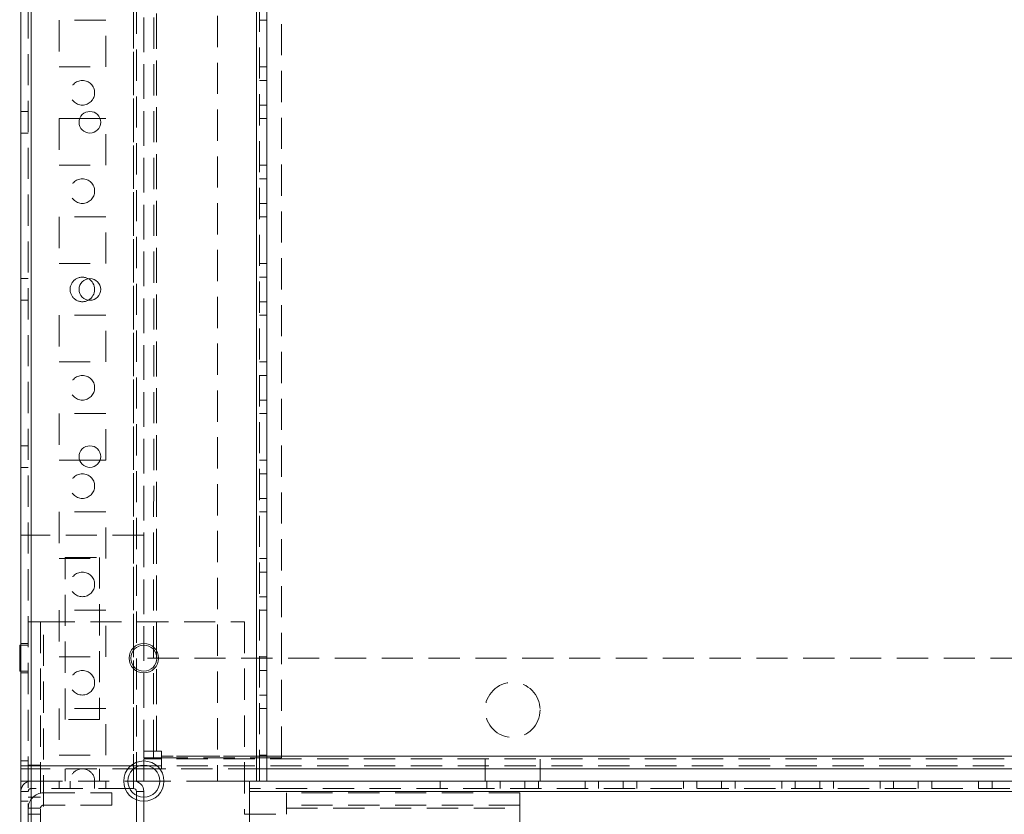
# Model space of a CAD drawing. Units: millimetres. Extents: x -3786 to 4614, y -3385 to 2555.
# Drawn here: x -561 to -361, y -1824 to -1663 of the extents above; entities that cross this region are included whole.
import ezdxf

# ---------------------------------------------------------------- set-up
doc = ezdxf.new("R2010")
doc.units = ezdxf.units.MM
doc.header["$LTSCALE"] = 5
doc.header["$PDSIZE"] = -1
doc.linetypes.add('HIDDEN', pattern=[1.905, 1.27, -0.635])
doc.layers.add('Dimensions', color=7, linetype='Continuous')
doc.styles.get("Standard").update_dxf_attribs({"font": 'romans.shx', "width": 0.8})
doc.dimstyles.new('SLDDIMSTYLE2', dxfattribs={"dimscale": 10, "dimtxt": 2.5, "dimasz": 3.302, "dimexe": 1, "dimexo": 1, "dimgap": 0.926042, "dimtad": 1, "dimdec": 0, "dimrnd": 1e-09, "dimzin": 12, "dimdsep": 46, "dimtxsty": 'Standard', "dimcen": 2, "dimadec": 0, "dimazin": 3, "dimtfac": 1, "dimtdec": 0, "dimtmove": 0, "dimatfit": 0, "dimfxl": 1, "dimfrac": 2, "dimtolj": 1, "dimtzin": 12, "dimarcsym": 0})

# ---------------------------------------------------------------- blocks, each defined once
blk = doc.blocks.new('*D12')
at = {"layer": 'Defpoints', "color": 0, "transparency": 16777216}
for p in [(-510.75, -1817.69), (-210.75, -1817.7), (-210.75, -2263.6)]:
    blk.add_point(p, dxfattribs=at)
at = {"layer": 'Dimensions', "color": 0, "lineweight": -2, "transparency": 16777216}
for p, q in [((-510.75, -1837.69), (-510.75, -2283.6)), ((-210.75, -1837.7), (-210.75, -2283.6)), ((-444.71, -2263.6), (-276.79, -2263.6))]:
    blk.add_line(p, q, dxfattribs=at)
at = {"layer": 'Dimensions', "color": 0, "transparency": 16777216}
for points in [[(-444.71, -2252.6), (-444.71, -2274.61), (-510.75, -2263.6)], [(-276.79, -2252.6), (-276.79, -2274.61), (-210.75, -2263.6)]]:
    blk.add_solid(points, dxfattribs=at)
at = {"layer": 'Dimensions', "color": 0, "transparency": 16777216, "insert": (-360.75, -2220.08), "char_height": 50, "attachment_point": 5}
blk.add_mtext('\\A1;300', dxfattribs=at)

msp = doc.modelspace()

# ---------------------------------------------------------------- linework, layer by layer
at = {"color": 7, "linetype": 'Continuous', "lineweight": 18}
for p, q in [((-560.75, -1864.84, -200.31), (-560.73, 149.46, -200.31)), ((-558.65, -1864.84, -200.31), (-558.63, 149.46, -200.31)), ((-510.75, -1659.38, -200.31), (-510.75, -1817.69, -200.31)), ((-544.65, -1682.94, -200.31), (-548.79, -1682.94, -200.31)), ((-548.79, -1752.44, -200.31), (-544.65, -1752.44, -200.31)), ((-560.75, -1790.04, -200.31), (-561, -1790.04, -200.31)), ((-561, -1795.34, -200.31), (-560.75, -1795.34, -200.31)), ((-537.25, -1814.81, -200.31), (-537.25, -1817.69, -200.31)), ((-535.75, -1814.44, -200.31), (-535.75, -1815.19, -200.31)), ((-535.75, -1814.44, -200.31), (-535.75, -1817.69, -200.31)), ((-535.75, -1815.19, -200.31), (-535.75, -1817.69, -200.31)), ((-535.75, -1815.19, -200.31), (-535.75, -1815.19, -200.31)), ((-533.67, -1815.19, -200.31), (-535.75, -1815.19, -200.31)), ((-210.75, -1815.2, -200.31), (-510.75, -1815.19, -200.31)), ((-539, -1817.69, -200.31), (-537.85, -1817.69, -200.31)), ((-537.85, -1819.19, -200.31), (-537.85, -1817.69, -200.31)), ((-537.25, -1817.69, -200.31), (-535.75, -1817.69, -200.31)), ((-535.75, -1817.69, -200.31), (-535.75, -1817.69, -200.31)), ((-532.5, -1817.69, -200.31), (-535.75, -1817.69, -200.31)), ((-514.25, -1817.69, -200.31), (-512.85, -1817.69, -200.31)), ((-514.25, -1865.59, -200.31), (-514.25, -1817.69, -200.31)), ((-510.75, -1817.69, -200.31), (-210.75, -1817.7, -200.31)), ((-537.85, -1819.19, -200.31), (-538.63, -1819.19, -200.31)), ((-537.25, -1819.79, -200.31), (-537.25, -1820.58, -200.31)), ((-537.25, -1819.79, -200.31), (-535.75, -1819.79, -200.31)), ((-535.75, -1819.79, -200.31), (-535.75, -1820.94, -200.31)), ((-514.25, -1819.79, -200.31), (-207.25, -1819.8, -200.31)), ((-514.25, -1819.79, -200.31), (-514.25, -1865.59, -200.31))]:
    msp.add_line(p, q, dxfattribs=at)
at = {"color": 7, "linetype": 'HIDDEN', "lineweight": 18}
for p, q in [((-559.23, 149.46, -200.31), (-559.25, -1864.84, -200.31)), ((-558.65, -1864.84, -200.31), (-558.63, 149.46, -200.31)), ((-558.63, 102.31, -200.31), (-558.65, -1817.69, -200.31)), ((-537.83, 102.31, -200.31), (-537.85, -1817.69, -200.31)), ((-512.85, -1817.69, -200.31), (-512.83, 102.31, -200.31)), ((-512.25, -1817.69, -200.31), (-512.23, 102.31, -200.31)), ((-537.83, 99.82, -200.31), (-537.85, -1815.21, -200.31)), ((-535.73, 99.06, -200.31), (-535.75, -1814.44, -200.31)), ((-535.75, -1811.59, -200.31), (-535.73, 81.21, -200.31)), ((-533.75, -1811.59, -200.31), (-533.73, 81.21, -200.31)), ((-533.13, 81.5, -200.31), (-533.15, -1812.94, -200.31)), ((-533.15, -1811.59, -200.31), (-533.13, 81.21, -200.31)), ((-507.75, -1812.94, -200.31), (-507.73, 56.1, -200.31)), ((-520.75, -1604.89, -200.31), (-520.75, -1817.69, -200.31)), ((-537.25, -1659.38, -200.31), (-537.25, -1814.81, -200.31)), ((-543.5, -1662.94, -200.31), (-553, -1662.94, -200.31)), ((-553, -1662.94, -200.31), (-553, -1672.44, -200.31)), ((-543.5, -1672.44, -200.31), (-543.5, -1662.94, -200.31)), ((-512.25, -1662.94, -200.31), (-510.75, -1662.94, -200.31)), ((-553, -1672.44, -200.31), (-543.5, -1672.44, -200.31)), ((-512.25, -1672.44, -200.31), (-510.75, -1672.44, -200.31)), ((-510.75, -1675.19, -200.31), (-512.25, -1675.19, -200.31)), ((-559.25, -1681.49, -200.31), (-560.75, -1681.49, -200.31)), ((-512.25, -1680.19, -200.31), (-510.75, -1680.19, -200.31)), ((-548.79, -1682.94, -200.31), (-553, -1682.94, -200.31)), ((-553, -1682.94, -200.31), (-553, -1692.44, -200.31)), ((-543.5, -1682.94, -200.31), (-544.65, -1682.94, -200.31)), ((-543.5, -1692.44, -200.31), (-543.5, -1682.94, -200.31)), ((-512.25, -1682.94, -200.31), (-510.75, -1682.94, -200.31)), ((-560.75, -1685.89, -200.31), (-559.25, -1685.89, -200.31)), ((-553, -1692.44, -200.31), (-543.5, -1692.44, -200.31)), ((-512.25, -1692.44, -200.31), (-510.75, -1692.44, -200.31)), ((-510.75, -1695.19, -200.31), (-512.25, -1695.19, -200.31)), ((-512.25, -1700.19, -200.31), (-510.75, -1700.19, -200.31)), ((-543.5, -1702.94, -200.31), (-553, -1702.94, -200.31)), ((-553, -1702.94, -200.31), (-553, -1712.44, -200.31)), ((-543.5, -1712.44, -200.31), (-543.5, -1702.94, -200.31)), ((-512.25, -1702.94, -200.31), (-510.75, -1702.94, -200.31)), ((-553, -1712.44, -200.31), (-543.5, -1712.44, -200.31)), ((-512.25, -1712.44, -200.31), (-510.75, -1712.44, -200.31)), ((-559.25, -1715.49, -200.31), (-560.75, -1715.49, -200.31)), ((-510.75, -1715.19, -200.31), (-512.25, -1715.19, -200.31)), ((-560.75, -1719.89, -200.31), (-559.25, -1719.89, -200.31)), ((-512.25, -1720.19, -200.31), (-510.75, -1720.19, -200.31)), ((-543.5, -1722.94, -200.31), (-553, -1722.94, -200.31)), ((-553, -1722.94, -200.31), (-553, -1732.44, -200.31)), ((-543.5, -1732.44, -200.31), (-543.5, -1722.94, -200.31)), ((-512.25, -1722.94, -200.31), (-510.75, -1722.94, -200.31)), ((-553, -1732.44, -200.31), (-543.5, -1732.44, -200.31)), ((-512.25, -1732.44, -200.31), (-510.75, -1732.44, -200.31)), ((-510.75, -1735.19, -200.31), (-512.25, -1735.19, -200.31)), ((-512.25, -1740.19, -200.31), (-510.75, -1740.19, -200.31)), ((-543.5, -1742.94, -200.31), (-553, -1742.94, -200.31)), ((-553, -1742.94, -200.31), (-553, -1752.44, -200.31)), ((-543.5, -1752.44, -200.31), (-543.5, -1742.94, -200.31)), ((-512.25, -1742.94, -200.31), (-510.75, -1742.94, -200.31)), ((-559.25, -1749.49, -200.31), (-560.75, -1749.49, -200.31)), ((-560.75, -1753.89, -200.31), (-559.25, -1753.89, -200.31)), ((-553, -1752.44, -200.31), (-548.79, -1752.44, -200.31)), ((-544.65, -1752.44, -200.31), (-543.5, -1752.44, -200.31)), ((-512.25, -1752.44, -200.31), (-510.75, -1752.44, -200.31)), ((-510.75, -1755.19, -200.31), (-512.25, -1755.19, -200.31)), ((-512.25, -1760.19, -200.31), (-510.75, -1760.19, -200.31)), ((-543.5, -1762.94, -200.31), (-553, -1762.94, -200.31)), ((-553, -1762.94, -200.31), (-553, -1772.44, -200.31)), ((-543.5, -1772.44, -200.31), (-543.5, -1762.94, -200.31)), ((-512.25, -1762.94, -200.31), (-510.75, -1762.94, -200.31)), ((-560.75, -1767.69, -200.31), (-560.75, -1814.59, -200.31)), ((-535.75, -1767.69, -200.31), (-560.75, -1767.69, -200.31)), ((-551.75, -1772.19, -200.31), (-544.75, -1772.19, -200.31)), ((-551.75, -1805.19, -200.31), (-551.75, -1772.19, -200.31)), ((-544.75, -1772.19, -200.31), (-544.75, -1805.19, -200.31)), ((-553, -1772.44, -200.31), (-543.5, -1772.44, -200.31)), ((-512.25, -1772.44, -200.31), (-510.75, -1772.44, -200.31)), ((-510.75, -1775.19, -200.31), (-512.25, -1775.19, -200.31)), ((-512.25, -1780.19, -200.31), (-510.75, -1780.19, -200.31)), ((-543.5, -1782.94, -200.31), (-553, -1782.94, -200.31)), ((-553, -1782.94, -200.31), (-553, -1792.44, -200.31)), ((-543.5, -1792.44, -200.31), (-543.5, -1782.94, -200.31)), ((-512.25, -1782.94, -200.31), (-510.75, -1782.94, -200.31)), ((-556.75, -1785.29, -200.31), (-556.75, -1860.94, -200.31)), ((-556.15, -1860.94, -200.31), (-556.15, -1785.29, -200.31)), ((-556.15, -1785.29, -200.31), (-515.25, -1785.29, -200.31)), ((-515.25, -1785.29, -200.31), (-515.25, -1824.44, -200.31)), ((-559.25, -1789.69, -200.31), (-560.75, -1789.69, -200.31)), ((-559.25, -1790.04, -200.31), (-560.75, -1790.04, -200.31)), ((-553, -1792.44, -200.31), (-543.5, -1792.44, -200.31)), ((-185.75, -1792.7, -200.31), (-535.75, -1792.69, -200.31)), ((-512.25, -1792.44, -200.31), (-510.75, -1792.44, -200.31)), ((-560.75, -1795.34, -200.31), (-559.25, -1795.34, -200.31)), ((-560.75, -1795.69, -200.31), (-559.25, -1795.69, -200.31)), ((-510.75, -1795.19, -200.31), (-512.25, -1795.19, -200.31)), ((-512.25, -1800.19, -200.31), (-510.75, -1800.19, -200.31)), ((-553, -1802.94, -200.31), (-553, -1812.44, -200.31)), ((-543.5, -1802.94, -200.31), (-553, -1802.94, -200.31)), ((-543.5, -1812.44, -200.31), (-543.5, -1802.94, -200.31)), ((-512.25, -1802.94, -200.31), (-510.75, -1802.94, -200.31)), ((-544.75, -1805.19, -200.31), (-551.75, -1805.19, -200.31)), ((-535.75, -1812.94, -200.31), (-535.75, -1811.59, -200.31)), ((-533.75, -1812.94, -200.31), (-533.75, -1811.59, -200.31)), ((-532.15, -1811.59, -200.31), (-533.15, -1811.59, -200.31)), ((-532.15, -1812.59, -200.31), (-532.15, -1811.59, -200.31)), ((-559.25, -1813.59, -200.31), (-560.75, -1813.59, -200.31)), ((-553, -1812.44, -200.31), (-543.5, -1812.44, -200.31)), ((-533.75, -1812.94, -200.31), (-535.75, -1812.94, -200.31)), ((-535.75, -1813.19, -200.31), (-535.75, -1814.44, -200.31)), ((-532.15, -1813.19, -200.31), (-535.75, -1813.19, -200.31)), ((-533.15, -1812.94, -200.31), (-507.75, -1812.94, -200.31)), ((-189.35, -1812.6, -200.31), (-532.15, -1812.59, -200.31)), ((-510.75, -1812.59, -200.31), (-532.15, -1812.59, -200.31)), ((-189.35, -1813.2, -200.31), (-532.15, -1813.19, -200.31)), ((-512.25, -1812.44, -200.31), (-510.75, -1812.44, -200.31)), ((-466.35, -1813.2, -200.31), (-466.35, -1815.2, -200.31)), ((-455.15, -1815.2, -200.31), (-455.15, -1813.2, -200.31)), ((-160.75, -1814.6, -200.31), (-560.75, -1814.59, -200.31)), ((-560.75, -1815.19, -200.31), (-560.75, -1814.59, -200.31)), ((-535.75, -1814.59, -200.31), (-560.75, -1814.59, -200.31)), ((-560.75, -1815.19, -200.31), (-560.75, -1817.69, -200.31)), ((-535.75, -1815.19, -200.31), (-560.75, -1815.19, -200.31)), ((-556.75, -1814.44, -200.31), (-559.25, -1814.44, -200.31)), ((-551.75, -1815.19, -200.31), (-551.75, -1817.69, -200.31)), ((-544.75, -1815.19, -200.31), (-544.75, -1817.69, -200.31)), ((-160.75, -1814.6, -200.31), (-535.75, -1814.59, -200.31)), ((-512.25, -1815.19, -200.31), (-533.67, -1815.19, -200.31)), ((-510.75, -1815.19, -200.31), (-512.25, -1815.19, -200.31)), ((-466.35, -1815.2, -200.31), (-466.35, -1817.7, -200.31)), ((-455.15, -1817.7, -200.31), (-455.15, -1815.2, -200.31)), ((-559.25, -1817.69, -200.31), (-560.75, -1817.69, -200.31)), ((-558.65, -1817.69, -200.31), (-559.25, -1817.69, -200.31)), ((-558.65, -1819.19, -200.31), (-558.65, -1817.69, -200.31)), ((-558.65, -1817.69, -200.31), (-539, -1817.69, -200.31)), ((-553, -1819.19, -200.31), (-553, -1817.69, -200.31)), ((-550.75, -1817.69, -200.31), (-550.75, -1819.19, -200.31)), ((-545.75, -1819.19, -200.31), (-545.75, -1817.69, -200.31)), ((-543.5, -1819.19, -200.31), (-543.5, -1817.69, -200.31)), ((-537.85, -1819.19, -200.31), (-537.85, -1817.69, -200.31)), ((-520.75, -1817.69, -200.31), (-532.5, -1817.69, -200.31)), ((-520.75, -1817.69, -200.31), (-514.25, -1817.69, -200.31)), ((-475.5, -1819.2, -200.31), (-475.5, -1817.7, -200.31)), ((-466, -1819.2, -200.31), (-466, -1817.7, -200.31)), ((-463.25, -1817.7, -200.31), (-463.25, -1819.2, -200.31)), ((-458.25, -1819.2, -200.31), (-458.25, -1817.7, -200.31)), ((-455.5, -1819.2, -200.31), (-455.5, -1817.7, -200.31)), ((-446, -1819.2, -200.31), (-446, -1817.7, -200.31)), ((-443.25, -1817.7, -200.31), (-443.25, -1819.2, -200.31)), ((-438.25, -1819.2, -200.31), (-438.25, -1817.7, -200.31)), ((-435.5, -1819.2, -200.31), (-435.5, -1817.7, -200.31)), ((-426, -1819.2, -200.31), (-426, -1817.7, -200.31)), ((-423.25, -1817.7, -200.31), (-423.25, -1819.2, -200.31)), ((-418.25, -1819.2, -200.31), (-418.25, -1817.7, -200.31)), ((-415.5, -1819.2, -200.31), (-415.5, -1817.7, -200.31)), ((-406, -1819.2, -200.31), (-406, -1817.7, -200.31)), ((-403.25, -1817.7, -200.31), (-403.25, -1819.2, -200.31)), ((-398.25, -1819.2, -200.31), (-398.25, -1817.7, -200.31)), ((-395.5, -1819.2, -200.31), (-395.5, -1817.7, -200.31)), ((-386, -1819.2, -200.31), (-386, -1817.7, -200.31)), ((-383.25, -1817.7, -200.31), (-383.25, -1819.2, -200.31)), ((-378.25, -1819.2, -200.31), (-378.25, -1817.7, -200.31)), ((-375.5, -1819.2, -200.31), (-375.5, -1817.7, -200.31)), ((-366, -1819.2, -200.31), (-366, -1817.7, -200.31)), ((-363.25, -1817.7, -200.31), (-363.25, -1819.2, -200.31)), ((-559.25, -1819.79, -200.31), (-560.75, -1819.79, -200.31)), ((-538.63, -1819.19, -200.31), (-558.65, -1819.19, -200.31)), ((-556.15, -1822.59, -200.31), (-556.15, -1820.09, -200.31)), ((-556.15, -1820.09, -200.31), (-542.25, -1820.09, -200.31)), ((-542.25, -1822.59, -200.31), (-542.25, -1820.09, -200.31)), ((-537.25, -1819.79, -200.31), (-535.75, -1819.79, -200.31)), ((-207.25, -1819.2, -200.31), (-514.25, -1819.19, -200.31)), ((-514.25, -1819.79, -200.31), (-207.25, -1819.8, -200.31)), ((-459.25, -1820.1, -200.31), (-506.75, -1820.09, -200.31)), ((-459.25, -1823.2, -200.31), (-459.25, -1820.1, -200.31)), ((-560.75, -1821.79, -200.31), (-559.25, -1821.79, -200.31)), ((-559.25, -1820.94, -200.31), (-556.75, -1820.94, -200.31)), ((-537.25, -1820.58, -200.31), (-537.25, -1830.59, -200.31)), ((-535.75, -1820.94, -200.31), (-535.75, -1830.59, -200.31)), ((-556.75, -1823.19, -200.31), (-559.25, -1823.19, -200.31)), ((-542.25, -1822.59, -200.31), (-556.15, -1822.59, -200.31)), ((-459.25, -1822.6, -200.31), (-506.75, -1822.59, -200.31)), ((-506.75, -1823.19, -200.31), (-459.25, -1823.2, -200.31)), ((-506.75, -1824.44, -200.31), (-506.75, -1823.19, -200.31)), ((-459.25, -1823.2, -200.31), (-459.25, -1862.2, -200.31)), ((-556.75, -1824.44, -200.31), (-559.25, -1824.44, -200.31)), ((-515.25, -1824.44, -200.31), (-506.75, -1824.44, -200.31))]:
    msp.add_line(p, q, dxfattribs=at)
at = {"color": 8, "linetype": 'Continuous', "lineweight": 18}
for p, q in [((-512.85, -1661.79, -200.31), (-512.85, -1817.69, -200.31)), ((-210.75, -1812.6, -200.31), (-510.75, -1812.59, -200.31)), ((-537.85, -1815.21, -200.31), (-537.85, -1817.69, -200.31)), ((-535.75, -1814.59, -200.31), (-535.75, -1814.59, -200.31))]:
    msp.add_line(p, q, dxfattribs=at)
at = {"color": 7, "linetype": 'HIDDEN', "lineweight": 18, "elevation": -200.31, "flags": 128}
for points in [[(-556.15, -1785.29), (-556.75, -1785.29), (-557.33, -1785.29), (-557.87, -1785.29), (-558.34, -1785.29), (-558.72, -1785.29), (-559.01, -1785.29), (-559.19, -1785.29), (-559.25, -1785.29)], [(-535.75, -1811.59), (-535.7, -1811.59), (-535.55, -1811.59), (-535.31, -1811.59), (-534.99, -1811.59), (-534.59, -1811.59), (-534.14, -1811.59), (-533.65, -1811.59), (-533.15, -1811.59)], [(-533.75, -1812.94), (-533.74, -1812.94), (-533.7, -1812.94), (-533.65, -1812.94), (-533.57, -1812.94), (-533.48, -1812.94), (-533.38, -1812.94), (-533.26, -1812.94), (-533.15, -1812.94)], [(-532.15, -1812.59), (-532.15, -1813.1), (-532.15, -1813.59), (-532.15, -1814.04), (-532.15, -1814.43), (-532.15, -1814.76), (-532.15, -1815), (-532.15, -1815.14), (-532.15, -1815.19)], [(-506.75, -1820.09), (-506.75, -1820.15), (-506.75, -1820.33), (-506.75, -1820.62), (-506.75, -1821), (-506.75, -1821.47), (-506.75, -1822.01), (-506.75, -1822.59), (-506.75, -1823.19)]]:
    msp.add_lwpolyline(points, dxfattribs=at)
at = {"color": 7, "linetype": 'Continuous', "lineweight": 18, "elevation": -200.31, "flags": 128}
for points in [[(-561, -1790.04), (-561, -1790.15), (-561, -1790.58), (-561, -1791.3), (-561, -1792.21), (-561, -1793.18), (-561, -1794.09), (-561, -1794.81), (-561, -1795.24), (-561, -1795.34)], [(-537.25, -1817.69), (-537.26, -1817.69), (-537.29, -1817.69), (-537.35, -1817.69), (-537.42, -1817.69), (-537.51, -1817.69), (-537.62, -1817.69), (-537.73, -1817.69), (-537.85, -1817.69)], [(-512.85, -1817.69), (-512.44, -1817.69), (-512.04, -1817.69), (-511.68, -1817.69), (-511.36, -1817.69), (-511.1, -1817.69), (-510.91, -1817.69), (-510.79, -1817.69), (-510.75, -1817.69)]]:
    msp.add_lwpolyline(points, dxfattribs=at)
at = {"color": 7, "linetype": 'HIDDEN', "lineweight": 18}
for centre, radius in [((-548.25, -1677.69, -200.31), 2.5), ((-548.25, -1697.69, -200.31), 2.5), ((-548.25, -1737.69, -200.31), 2.5), ((-548.25, -1757.69, -200.31), 2.5), ((-548.25, -1777.69, -200.31), 2.5), ((-548.25, -1797.69, -200.31), 2.5), ((-460.75, -1803.2, -200.31), 5.6)]:
    msp.add_circle(centre, radius, dxfattribs=at)
at = {"color": 7, "linetype": 'Continuous', "lineweight": 18}
for centre, radius in [((-546.72, -1683.69, -200.31), 2.2), ((-546.72, -1717.69, -200.31), 2.2), ((-546.72, -1751.69, -200.31), 2.2), ((-535.75, -1792.69, -200.31), 3), ((-535.75, -1792.69, -200.31), 2.65), ((-535.75, -1817.69, -200.31), 4.1), ((-535.75, -1817.69, -200.31), 3.25)]:
    msp.add_circle(centre, radius, dxfattribs=at)
at = {"color": 7, "linetype": 'HIDDEN', "lineweight": 18}
for centre, radius, start, end in [((-548.25, -1717.69, -200.31), 2.5, 60.6644, 179.9996), ((-548.25, -1717.69, -200.31), 2.5, 179.9996, 299.3348), ((-548.25, -1817.69, -200.31), 2.5, 359.9996, 179.9996), ((-558.65, -1819.79, -200.31), 2.1, 89.9996, 179.9996), ((-558.65, -1819.79, -200.31), 0.6, 89.9996, 179.9996), ((-556.15, -1823.19, -200.31), 3.1, 89.9996, 179.9996), ((-556.15, -1823.19, -200.31), 0.6, 89.9996, 179.9996)]:
    msp.add_arc(centre, radius, start, end, dxfattribs=at)
at = {"color": 7, "linetype": 'Continuous', "lineweight": 18}
for centre, radius, start, end in [((-548.25, -1717.69, -200.31), 2.5, 299.3348, 60.6644), ((-537.85, -1819.79, -200.31), 2.1, 359.9996, 89.9996), ((-537.85, -1819.79, -200.31), 0.6, 359.9996, 89.9996)]:
    msp.add_arc(centre, radius, start, end, dxfattribs=at)

# ---------------------------------------------------------------- dimensions: what is measured, and where the dimension line sits
at = {"layer": 'Dimensions'}
dim = msp.add_linear_dim(base=(-210.75, -2263.6, -200.31), p1=(-510.75, -1817.69, -200.31), p2=(-210.75, -1817.7, -200.31), dimstyle='SLDDIMSTYLE2', override={"dimscale": 20}, dxfattribs=at)
dim.commit()
dim.dimension.update_dxf_attribs({"geometry": '*D12', "text_midpoint": (-360.75, -2220.08, -200.31)})

doc.saveas('drawing.dxf')
